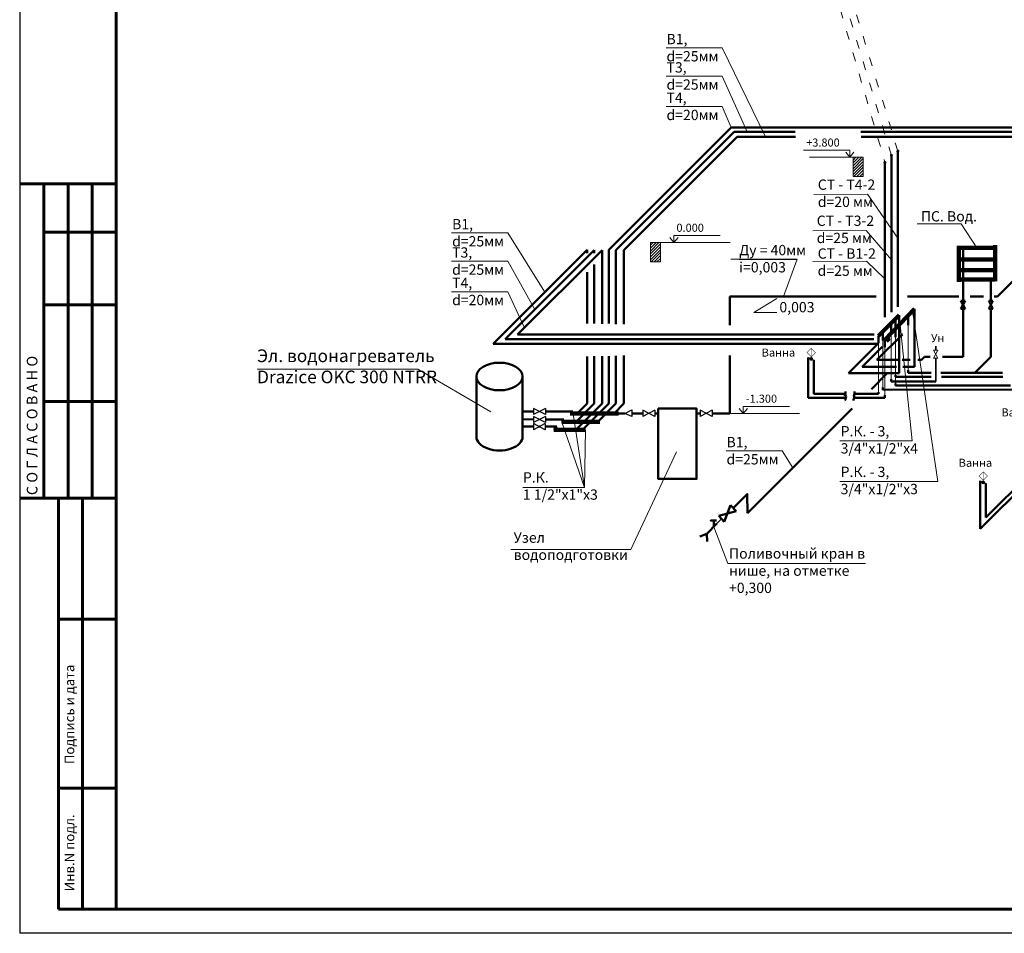
# Model space of a CAD drawing. Units: metres. Extents: x -8119246 to 3161185, y -1622581 to 951420.
# Drawn here: x -2173809 to -2153918, y 922720 to 941168 of the extents above; entities that cross this region are included whole.
import ezdxf

# ---------------------------------------------------------------- set-up
doc = ezdxf.new("R2010")
doc.units = ezdxf.units.M
doc.header["$LTSCALE"] = 1.5
doc.header["$MEASUREMENT"] = 0
doc.linetypes.add('ACAD_ISO03W100', pattern=[30, 12, -18])
doc.layers.get('0').update_dxf_attribs({"color": 250, "lineweight": 9})
for name, color, linetype in [('00', 15, 'Continuous'), ('WATER-PIPE-W1-COMPONENT-', 7, 'Continuous'), ('Арматура', 253, 'Continuous'), ('ТЕКСТ', 123, 'Continuous'), ('штамп', 7, 'Continuous')]:
    doc.layers.add(name, color=color, linetype=linetype)
doc.layers.add('стены', color=7, linetype='Continuous', lineweight=40)
doc.styles.add('GOST 2.304', font='CS_Gost2304.shx')
doc.styles.add('GOST A', font='GOST_0.TTF')
doc.styles.add('Экспликация', font='ARIAL.TTF')

# ---------------------------------------------------------------- blocks, each defined once
blk = doc.blocks.new('Рамка прав')
at = {"layer": 'штамп'}
for p in [(-41127, 28725), (-127, 25)]:
    blk.add_line(p, (-41127, 25), dxfattribs=at)
at = {"layer": 'штамп', "color": 7, "lineweight": 60}
for p, q in [((-39175, 513), (-39175, 28237)), ((-41127, 15156), (-39175, 15156)), ((-40639, 8811), (-40639, 15156)), ((-40151, 8811), (-40151, 15156)), ((-39663, 8811), (-39663, 15156)), ((-40639, 14180), (-39175, 14180)), ((-40639, 12715), (-39175, 12715)), ((-40639, 10763), (-39175, 10763)), ((-41127, 8811), (-39175, 8811)), ((-40346, 513), (-40346, 8811)), ((-39858, 513), (-39858, 8811)), ((-39175, 6370), (-40346, 6370)), ((-39175, 2954), (-40346, 2954)), ((-39175, 513), (-40346, 513)), ((-615, 513), (-39175, 513))]:
    blk.add_line(p, q, dxfattribs=at)
at = {"layer": 'штамп', "style": 'GOST A'}
for s, height, p in [('С О Г Л А С О В А Н О', 214.76, (-40769, 8872)), ('Подпись и дата', 195.24, (-40023, 3441)), ('Инв.N подл.', 195.24, (-40023, 870))]:
    blk.add_text(s, height=height, rotation=90, dxfattribs=at).set_placement(p)

msp = doc.modelspace()

# ---------------------------------------------------------------- hatches: boundary and pattern name
at = {"linetype": 'ACAD_ISO03W100', "lineweight": 0, "ltscale": 10}
h = msp.add_hatch(color=1, dxfattribs=at)
h.dxf.hatch_style = 1
h.paths.add_polyline_path([(-2156191.9238, 938429.2481), (-2156179.86525, 938429.21118, 1.0015319228), (-2156219.91407, 938429.27248, 0.6318484786), (-2156187.248, 938413.74288)])
h = msp.add_hatch(color=1, dxfattribs=at)
h.dxf.hatch_style = 1
h.paths.add_polyline_path([(-2156219.91407, 938429.27248, 0.1991732916), (-2156214.03482, 938415.09885), (-2156199.88961, 938429.27248), (-2156194.27058, 938410.05256, 0.3331572834), (-2156179.86515, 938429.27248, 1)])
h = msp.add_hatch(color=6, dxfattribs=at)
h.dxf.hatch_style = 1
h.paths.add_polyline_path([(-2156060.0237, 938512.39559), (-2156047.96514, 938512.35867, 1.0015319228), (-2156088.01397, 938512.41997, 0.6318484786), (-2156055.3479, 938496.89037)])
h = msp.add_hatch(color=6, dxfattribs=at)
h.dxf.hatch_style = 1
h.paths.add_polyline_path([(-2156088.01397, 938512.41997, 0.1991732916), (-2156082.13471, 938498.24634), (-2156067.98951, 938512.41997), (-2156062.37048, 938493.20005, 0.3331572834), (-2156047.96505, 938512.41997, 1)])
at = {"linetype": 'Continuous', "ltscale": 100}
h = msp.add_hatch(dxfattribs=at)
h.set_pattern_fill('ANSI31', color=256, scale=13)
h.set_pattern_definition([(45, (-2238022.035, 1103263.303), (-29.185832, 29.185832), [])])
h.paths.add_polyline_path([(-2156972.2093, 938391.11704), (-2156769.14818, 938391.11704), (-2156769.14818, 938001.11704), (-2156972.2093, 938001.11704)])
at = {"linetype": 'ACAD_ISO03W100', "lineweight": 0, "ltscale": 10}
h = msp.add_hatch(color=5, dxfattribs=at)
h.dxf.hatch_style = 1
h.paths.add_polyline_path([(-2156321.30488, 938287.20514), (-2156309.24633, 938287.16822, 1.0015319228), (-2156349.29515, 938287.22953, 0.6318484786), (-2156316.62908, 938271.69992)])
h = msp.add_hatch(color=5, dxfattribs=at)
h.dxf.hatch_style = 1
h.paths.add_polyline_path([(-2156349.29515, 938287.22953, 0.1991732916), (-2156343.4159, 938273.05589), (-2156329.27069, 938287.22953), (-2156323.65166, 938268.00961, 0.3331572834), (-2156309.24623, 938287.22953, 1)])
at = {"linetype": 'Continuous', "ltscale": 100}
h = msp.add_hatch(dxfattribs=at)
h.set_pattern_fill('ANSI31', color=256, scale=13)
h.set_pattern_definition([(45, (-2242117.964, 1101541.55), (-29.185832, 29.185832), [])])
h.paths.add_polyline_path([(-2161068.13808, 936669.36442), (-2160865.07696, 936669.36442), (-2160865.07696, 936279.40053), (-2161068.13808, 936279.40053)])

# ---------------------------------------------------------------- linework, layer by layer
at = {"color": 7, "linetype": 'ACAD_ISO03W100', "lineweight": 0, "ltscale": 10}
for p, q in [((-2156199.88961, 938429.27248, -2409.26187), (-2158541.06755, 946192.74572, -2409.26187)), ((-2156067.98951, 938512.41997, -2409.26187), (-2158430.95557, 946329.86078, -2409.26187)), ((-2158619.76963, 946121.89168, -2409.26187), (-2156329.27069, 938287.22953, -2409.26187))]:
    msp.add_line(p, q, dxfattribs=at)
at = {"color": 7, "ltscale": 100}
for p, q in [((-2160750.98699, 940598.28762, -2409.26187), (-2159618.70867, 940598.28762, -2409.26187)), ((-2160750.98699, 940598.28762, -2409.26187), (-2159618.70867, 940598.28762, -2409.26187)), ((-2160750.98699, 940026.52586, -2409.26187), (-2159618.70867, 940026.52586, -2409.26187)), ((-2160750.98699, 940026.52586, -2409.26187), (-2159618.70867, 940026.52586, -2409.26187)), ((-2160750.98699, 939412.66839, -2409.26187), (-2159618.70867, 939412.66839, -2409.26187)), ((-2160750.98699, 939412.66839, -2409.26187), (-2159618.70867, 939412.66839, -2409.26187)), ((-2157767.45213, 937637.26858, -2409.26187), (-2156683.82801, 937642.78404, -2409.26187)), ((-2165082.27225, 936861.18473, -2409.26187), (-2163949.99393, 936861.18473, -2409.26187)), ((-2165082.27225, 936861.18473, -2409.26187), (-2163949.99393, 936861.18473, -2409.26187)), ((-2157789.31723, 936908.17523, 722.77856), (-2156705.6931, 936913.6907, 722.77856)), ((-2165082.27225, 936289.42298, -2409.26187), (-2163949.99393, 936289.42298, -2409.26187)), ((-2165082.27225, 936289.42298, -2409.26187), (-2163949.99393, 936289.42298, -2409.26187)), ((-2159441.45077, 936336.07921, -2506.02459), (-2158103.19271, 936336.07921, -2506.02459)), ((-2157786.1489, 936285.69343, 722.77856), (-2156702.52478, 936291.20889, 722.77856)), ((-2165082.27225, 935675.56551, -2409.26187), (-2163949.99393, 935675.56551, -2409.26187)), ((-2165082.27225, 935675.56551, -2409.26187), (-2163949.99393, 935675.56551, -2409.26187)), ((-2169013.81507, 934112.0896, 5518.96733), (-2165767.49143, 934112.0896, -2409.26187)), ((-2157237.74992, 932662.71252, -2409.26187), (-2155781.72019, 932662.71252, -2409.26187)), ((-2159538.51393, 932459.61191, -2409.26187), (-2158406.23561, 932459.61191, -2409.26187)), ((-2159538.51393, 932459.61191, -2409.26187), (-2158406.23561, 932459.61191, -2409.26187)), ((-2163642.99748, 931724.27279, -2409.26187), (-2162399.51599, 931724.63634, -2409.26187)), ((-2157237.74992, 931842.5468, -2409.26187), (-2155263.11318, 931840.27364, -2409.26187)), ((-2163888.02331, 930472.8016, -2409.26187), (-2161464.06734, 930472.8016, -2409.26187)), ((-2159505.23359, 930187.53717, -5541.30231), (-2156725.36409, 930187.53717, -5541.30231))]:
    msp.add_line(p, q, dxfattribs=at)
at = {"color": 7, "linetype": 'ByBlock', "lineweight": 0, "ltscale": 10}
for p, q in [((-2159618.70867, 940598.28762, -2409.26187), (-2158744.73517, 938805.75669, -2409.26187)), ((-2159618.70867, 940026.52586, -2409.26187), (-2159110.92518, 938901.35515, -2409.26187)), ((-2159618.70867, 939412.66839, -2409.26187), (-2159434.30773, 938993.56792, -2409.26187)), ((-2156683.82801, 937642.78404, -2409.26187), (-2156067.98951, 936757.39963, -2409.26187)), ((-2163949.99393, 936861.18473, -2409.26187), (-2163198.23299, 935669.02692, -2409.26187)), ((-2156705.6931, 936913.6907, 722.77856), (-2156199.88961, 936317.44243, -2409.26187)), ((-2163949.99393, 936289.42298, -2409.26187), (-2163399.66707, 935319.13651, -2409.26187)), ((-2156702.52478, 936291.20889, 722.77856), (-2156329.27069, 935937.99427, -2409.26187)), ((-2163949.99393, 935675.56551, -2409.26187), (-2163611.0269, 934949.1893, -2409.26187)), ((-2155263.11318, 931840.27364, -2409.26187), (-2155775.90049, 935287.23678, -2409.26187)), ((-2155781.72019, 932662.71252, -2409.26187), (-2156039.21606, 935201.55888, -2409.26187))]:
    msp.add_line(p, q, dxfattribs=at)
at = {"color": 6, "lineweight": 50, "ltscale": 10}
for p, q in [((-2159434.30773, 938993.56792, -2409.26187), (-2161908.93005, 936518.9456, -2409.26187)), ((-2159434.30773, 938993.56792, -2409.26187), (-2152305.24952, 938993.56792, -2409.26187)), ((-2163750.29011, 934809.92609, -2409.26187), (-2162043.15271, 936517.06349, -2409.26187)), ((-2163750.29011, 934809.92609, -2409.26187), (-2156548.99497, 934809.92609, -2409.26187)), ((-2155977.79593, 934809.92609, -2409.26187), (-2156490.71479, 934297.00723, -2409.26187)), ((-2156009.90181, 934809.92609, -2409.26187), (-2155977.79593, 934809.92609, -2409.26187)), ((-2162572.62059, 932888.60588, -2409.26187), (-2162043.15271, 933418.07376, -2409.26187)), ((-2162440.28003, 932888.60588, -2409.26187), (-2161908.93005, 933419.95587, -2409.26187)), ((-2163429.9235, 932951.07101, -2409.26187), (-2163649.01817, 932951.08966, -2409.26187)), ((-2163308.89386, 932951.06071, -2409.26187), (-2163311.48656, 932951.06093, -2409.26187)), ((-2162955.90427, 932951.03067, -2409.26187), (-2163190.45734, 932951.05063, -2409.26187)), ((-2163018.53286, 932888.46861, -2409.26187), (-2162956.04175, 932950.8934, -2409.26187))]:
    msp.add_line(p, q, dxfattribs=at)
at = {"color": 1, "lineweight": 50, "ltscale": 10}
for p, q in [((-2159378.06416, 938901.35515, -2409.26187), (-2161763.19698, 936516.22233, -2409.26187)), ((-2159378.06416, 938901.35515, -2409.26187), (-2158145.37857, 938901.35515, -2409.26187)), ((-2156819.95851, 938901.35515, -2409.26187), (-2152249.00595, 938901.35515, -2409.26187)), ((-2164001.09026, 934717.71333, -2409.26187), (-2162202.58125, 936516.22233, -2409.26187)), ((-2164001.09026, 934717.71333, -2409.26187), (-2156552.98977, 934717.71333, -2409.26187)), ((-2156228.59607, 934717.71333, -2409.26187), (-2156284.77963, 934661.52977, -2409.26187)), ((-2156250.47755, 934717.71333, -2409.26187), (-2156228.59607, 934717.71333, -2409.26187)), ((-2156385.97125, 934560.33815, -2409.26187), (-2156786.90774, 934159.40166, -2409.26187)), ((-2154189.60444, 934360.24757, -2409.26187), (-2154513.09659, 934036.75543, -2409.26187)), ((-2162568.81529, 933050.99856, -2409.26187), (-2162202.58125, 933417.23259, -2409.26187)), ((-2162129.43102, 933050.99856, -2409.26187), (-2161763.19698, 933417.23259, -2409.26187)), ((-2163426.98262, 933097.46127, -2409.26187), (-2163649.01817, 933098.93806, -2409.26187)), ((-2163307.04568, 933096.66355, -2409.26187), (-2163307.45865, 933096.6663, -2409.26187)), ((-2162813.07458, 933093.37807, -2409.26187), (-2163187.51646, 933095.86854, -2409.26187)), ((-2162855.62638, 933050.99856, -2409.26187), (-2162813.07458, 933093.37807, -2409.26187))]:
    msp.add_line(p, q, dxfattribs=at)
at = {"color": 5, "lineweight": 50, "ltscale": 10}
for p, q in [((-2159315.07525, 938805.75669, -2409.26187), (-2161603.76844, 936517.06349, -2409.26187)), ((-2159315.07525, 938805.75669, -2409.26187), (-2158139.06201, 938805.75669, -2409.26187)), ((-2156807.35952, 938805.75669, -2409.26187), (-2152186.01704, 938805.75669, -2409.26187)), ((-2164245.14505, 934622.11486, -2409.26187), (-2162348.31431, 936518.9456, -2409.26187)), ((-2153550.98533, 936086.91477, -2409.26187), (-2154056.55418, 935581.34592, -2409.26187)), ((-2156505.56432, 935581.34592, -2409.26187), (-2159460.45313, 935581.34592, -2409.26187)), ((-2154836.38658, 935581.34592, -2409.26187), (-2155874.65904, 935581.34592, -2409.26187)), ((-2154339.66561, 935581.34592, -2409.26187), (-2154607.72695, 935581.34592, -2409.26187)), ((-2154056.55418, 935581.34592, -2409.26187), (-2154121.62464, 935581.34592, -2409.26187)), ((-2164245.14505, 934622.11486, -2409.26187), (-2156472.65087, 934622.11486, -2409.26187)), ((-2156472.65087, 934622.11486, -2409.26187), (-2157064.67803, 934030.0877, -2409.26187)), ((-2156281.65069, 934030.05577, -2409.26187), (-2156603.43024, 933705.77622, -2409.26187)), ((-2163426.98262, 933255.69805, -2409.26187), (-2163649.01817, 933255.69805, -2409.26187)), ((-2163304.79934, 933255.69805, -2409.26187), (-2163309.69974, 933255.69805, -2409.26187)), ((-2162632.67566, 933255.69805, -2409.26187), (-2163187.51646, 933255.69805, -2409.26187)), ((-2162668.44982, 933219.92389, -2409.26187), (-2162632.67566, 933255.69805, -2409.26187)), ((-2162548.64317, 933219.62701, -2409.26187), (-2162348.31431, 933419.95587, -2409.26187)), ((-2161802.21519, 933219.62701, -2409.26187), (-2161603.76844, 933418.07376, -2409.26187)), ((-2156990.17837, 933319.0281, -2409.26187), (-2159106.91966, 931202.2868, -2409.26187)), ((-2161581.48486, 933219.41424, -2409.26187), (-2161713.26153, 933219.62701, -2409.26187)), ((-2161218.26836, 933218.82778, -2409.26187), (-2161435.3774, 933219.17833, -2409.26187)), ((-2160916.55145, 933217.5891, -2409.26187), (-2160978.8022, 933217.99048, -2409.26187)), ((-2160060.81705, 933218.28239, -2409.26187), (-2160135.60712, 933218.28239, -2409.26187)), ((-2159463.35533, 933218.28239, -2409.26187), (-2159821.35088, 933218.28239, -2409.26187))]:
    msp.add_line(p, q, dxfattribs=at)
at = {"color": 0, "linetype": 'Continuous', "ltscale": 100}
for p, q in [((-2157040.42201, 938531.37583, -1607.72779), (-2157973.26396, 938531.37583, -1607.72779)), ((-2157040.39513, 938390.33129, -2421.8226), (-2157120.16302, 938490.39557, -793.63298)), ((-2157040.39513, 938390.33129, -2421.8226), (-2157120.16302, 938490.39557, -793.63298)), ((-2157040.42201, 938531.37583, -1607.72779), (-2157040.39513, 938390.33129, -2421.8226)), ((-2157040.39513, 938390.33129, -2421.8226), (-2156955.01375, 938490.39557, -793.63298)), ((-2156955.01375, 938490.39557, -793.63298), (-2157040.39513, 938390.33129, -2421.8226)), ((-2156926.51615, 938391.11704, -2409.26187), (-2157853.4816, 938391.00402, -2409.26187)), ((-2159457.45253, 936669.57809, -2409.26187), (-2161068.13808, 936669.57809, -2409.26187)), ((-2160594.02449, 936669.41608, -2409.26187), (-2160673.79237, 936769.48036, -781.07226)), ((-2160594.02449, 936669.41608, -2409.26187), (-2160673.79237, 936769.48036, -781.07226)), ((-2159661.20942, 936810.46062, -1595.16707), (-2160594.05137, 936810.46062, -1595.16707)), ((-2160594.05137, 936810.46062, -1595.16707), (-2160594.02449, 936669.41608, -2409.26187)), ((-2160594.02449, 936669.41608, -2409.26187), (-2160508.6431, 936769.48036, -781.07226)), ((-2160508.6431, 936769.48036, -781.07226), (-2160594.02449, 936669.41608, -2409.26187)), ((-2155345.46588, 934494.15724, -2409.26187), (-2155261.95005, 934334.51313, -2409.26187)), ((-2155261.95005, 934494.15724, -2409.26187), (-2155345.46588, 934334.51313, -2409.26187)), ((-2155345.46588, 934494.15724, -2409.26187), (-2155261.95005, 934494.15724, -2409.26187)), ((-2155345.46588, 934334.51313, -2409.26187), (-2155261.95005, 934334.51313, -2409.26187)), ((-2159192.30286, 933218.33405, -2409.26187), (-2159272.07075, 933318.39833, -781.07226)), ((-2159192.30286, 933218.33405, -2409.26187), (-2159272.07075, 933318.39833, -781.07226)), ((-2158259.48779, 933359.37859, -1595.16707), (-2159192.32974, 933359.37859, -1595.16707)), ((-2159192.32974, 933359.37859, -1595.16707), (-2159192.30286, 933218.33405, -2409.26187)), ((-2159192.30286, 933218.33405, -2409.26187), (-2159106.92148, 933318.39833, -781.07226)), ((-2159106.92148, 933318.39833, -781.07226), (-2159192.30286, 933218.33405, -2409.26187)), ((-2158055.7309, 933218.55066, -2409.26187), (-2159463.35533, 933218.28239, -2409.26187))]:
    msp.add_line(p, q, dxfattribs=at)
at = {"linetype": 'Continuous', "ltscale": 100}
for p, q in [((-2156769.14818, 938391.11704, -2409.26187), (-2156972.2093, 938391.11704, -2409.26187)), ((-2156972.2093, 938001.11704, -2409.26187), (-2156972.2093, 938391.11704, -2409.26187)), ((-2156769.14818, 938001.11704, -2409.26187), (-2156769.14818, 938391.11704, -2409.26187)), ((-2156972.29142, 938001.11704, -2409.26187), (-2156769.2303, 938001.11704, -2409.26187)), ((-2161068.13808, 936669.36442, -2409.26187), (-2161068.13808, 936279.40053, -2409.26187))]:
    msp.add_line(p, q, dxfattribs=at)
at = {"color": 0, "linetype": 'ByBlock', "lineweight": 0, "ltscale": 10}
for p, q in [((-2155681.57563, 937042.90548, -2409.26187), (-2154789.06356, 937042.90548, -2409.26187)), ((-2154789.06356, 937042.90548, -2409.26187), (-2154471.98977, 936564.10592, -2409.26187)), ((-2158103.19271, 936336.07921, -2506.02459), (-2158378.10129, 935581.34592, -2409.26187)), ((-2156203.94197, 934850.89692, -2409.26187), (-2156203.94197, 933907.98857, -2409.26187)), ((-2155858.10444, 934998.92623, -2409.26187), (-2155858.10444, 934088.22484, -2409.26187)), ((-2156375.34303, 933743.93646, -2409.26187), (-2156375.34303, 934692.89571, -2409.26187)), ((-2156113.1195, 934756.95462, -2409.26187), (-2156113.90258, 933991.62014, -2409.26187)), ((-2156457.67701, 934639.2605, -2409.26187), (-2156457.67701, 933650.2846, -2409.26187)), ((-2156329.55411, 934586.27071, -2409.26187), (-2156329.55411, 933586.82272, -2409.26187)), ((-2165767.49143, 934112.0896, -2409.26187), (-2164289.00564, 933250.44087, -2409.26187)), ((-2156113.90258, 933991.62014, -2409.26187), (-2156113.1195, 933824.92176, -2409.26187)), ((-2162399.51599, 931724.63634, -2409.26187), (-2162624.78367, 933212.0319, -2409.26187)), ((-2162399.51599, 931724.63634, -2409.26187), (-2162855.62638, 933038.48794, -2409.26187)), ((-2162399.51599, 931724.63634, -2409.26187), (-2162381.16807, 932888.60588, -2409.26187)), ((-2158406.23561, 932459.61191, -2409.26187), (-2158187.71196, 932121.4945, -2409.26187)), ((-2161464.06734, 930472.8016, -2409.26187), (-2160539.49304, 932439.76495, -2409.26187))]:
    msp.add_line(p, q, dxfattribs=at)
at = {"color": 6, "linetype": 'Continuous', "lineweight": 140, "ltscale": 100}
for p, q in [((-2154101.6165, 936564.10592, -2409.26187), (-2154842.36304, 936564.10592, -2409.26187)), ((-2154837.51733, 936602.98309, -2409.26187), (-2154837.51733, 935876.72943, -2409.26187)), ((-2154101.6165, 936617.45973, -2409.26187), (-2154101.6165, 935891.20607, -2409.26187)), ((-2154101.6165, 936328.8144, -2409.26187), (-2154842.36304, 936328.8144, -2409.26187)), ((-2154101.6165, 936110.48098, -2409.26187), (-2154842.36304, 936110.48098, -2409.26187)), ((-2154101.6165, 935920.19486, -2409.26187), (-2154842.36304, 935920.19486, -2409.26187))]:
    msp.add_line(p, q, dxfattribs=at)
at = {"color": 7, "lineweight": -2, "ltscale": 100}
msp.add_line((-2159273.98216, 936336.07921, 3131.64819), (-2158103.19271, 936336.07921, -2506.02459), dxfattribs=at)
at = {"lineweight": 20, "ltscale": 0.8}
for p, q in [((-2158978.7534, 935253.38776, -2409.26187), (-2158513.8689, 935535.67335, -2409.26187)), ((-2158513.31639, 935254.30171, -2409.26187), (-2158978.7534, 935253.38776, -2409.26187))]:
    msp.add_line(p, q, dxfattribs=at)
at = {"color": 0, "linetype": 'Continuous', "lineweight": 50, "ltscale": 100}
for p, q in [((-2154794.04727, 935490.22742, -2409.26187), (-2154710.53144, 935330.58331, -2409.26187)), ((-2154710.53144, 935490.22742, -2409.26187), (-2154794.04727, 935330.58331, -2409.26187)), ((-2154794.04727, 935490.22742, -2409.26187), (-2154710.53144, 935490.22742, -2409.26187)), ((-2154231.88752, 935488.48386, -2409.26187), (-2154148.37169, 935328.83975, -2409.26187)), ((-2154148.37169, 935488.48386, -2409.26187), (-2154231.88752, 935328.83975, -2409.26187)), ((-2154231.88752, 935488.48386, -2409.26187), (-2154148.37169, 935488.48386, -2409.26187)), ((-2154794.04727, 935330.58331, -2409.26187), (-2154710.53144, 935330.58331, -2409.26187)), ((-2154231.88752, 935328.83975, -2409.26187), (-2154148.37169, 935328.83975, -2409.26187)), ((-2159575.14119, 931028.72523, -2409.26187), (-2159450.38738, 931366.78, -2409.26187)), ((-2159450.38738, 931366.78, -2409.26187), (-2159338.34338, 931242.90217, -2409.26187)), ((-2159687.18519, 931152.60306, -2409.26187), (-2159338.34338, 931242.90217, -2409.26187)), ((-2159687.18519, 931152.60306, -2409.26187), (-2159575.14119, 931028.72523, -2409.26187))]:
    msp.add_line(p, q, dxfattribs=at)
at = {"color": 1, "lineweight": 106, "ltscale": 100}
msp.add_line((-2156329.55411, 934704.54291, -2409.26187), (-2155735.87082, 935329.3661, -2409.26187), dxfattribs=at)
at = {"color": 5, "lineweight": 106, "ltscale": 100}
msp.add_line((-2156457.97551, 934781.59119, -2409.26187), (-2156040.71846, 935200.05214, -2409.26187), dxfattribs=at)
at = {"color": 7, "lineweight": 30, "ltscale": 100}
for p, q in [((-2157872.5302, 934344.56323, -2409.26187), (-2157765.5498, 934295.40206, -2409.26187)), ((-2154398.14068, 931850.14555, -2409.26187), (-2154291.16027, 931800.98438, -2409.26187))]:
    msp.add_line(p, q, dxfattribs=at)
at = {"color": 6, "lineweight": 50, "ltscale": 100}
msp.add_line((-2155593.8248, 934296.96399, -2409.26187), (-2155530.59394, 934360.19486, -2409.26187), dxfattribs=at)
at = {"color": 1, "linetype": 'ByBlock', "lineweight": 50, "ltscale": 10}
for p, q in [((-2164583.3234, 933963.67303, -2409.26187), (-2164583.3234, 932748.15129, -2409.26187)), ((-2163649.01817, 933963.67303, -2409.26187), (-2163649.01817, 932748.15129, -2409.26187))]:
    msp.add_line(p, q, dxfattribs=at)
at = {"color": 0, "linetype": 'Continuous', "lineweight": 30, "ltscale": 100}
for p, q in [((-2163187.51646, 933319.61671, -2409.26187), (-2163426.98262, 933194.34297, -2409.26187)), ((-2163187.51646, 933194.34297, -2409.26187), (-2163426.98262, 933319.61671, -2409.26187)), ((-2163426.98262, 933319.61671, -2409.26187), (-2163426.98262, 933194.34297, -2409.26187)), ((-2163187.51646, 933319.61671, -2409.26187), (-2163187.51646, 933194.34297, -2409.26187)), ((-2160978.8022, 933281.46465, -2409.26187), (-2161218.26836, 933156.19091, -2409.26187)), ((-2160978.8022, 933156.19091, -2409.26187), (-2161218.26836, 933281.46465, -2409.26187)), ((-2161218.26836, 933281.46465, -2409.26187), (-2161218.26836, 933156.19091, -2409.26187)), ((-2160978.8022, 933281.46465, -2409.26187), (-2160978.8022, 933156.19091, -2409.26187)), ((-2159821.35088, 933280.91926, -2409.26187), (-2160060.81705, 933155.64552, -2409.26187)), ((-2159821.35088, 933155.64552, -2409.26187), (-2160060.81705, 933280.91926, -2409.26187)), ((-2160060.81705, 933280.91926, -2409.26187), (-2160060.81705, 933155.64552, -2409.26187)), ((-2159821.35088, 933280.91926, -2409.26187), (-2159821.35088, 933155.64552, -2409.26187)), ((-2163187.51646, 933159.19377, -2409.26187), (-2163426.98262, 933033.92003, -2409.26187)), ((-2163187.51646, 933033.92003, -2409.26187), (-2163426.98262, 933159.19377, -2409.26187)), ((-2163426.98262, 933159.19377, -2409.26187), (-2163426.98262, 933033.92003, -2409.26187)), ((-2163187.51646, 933159.19377, -2409.26187), (-2163187.51646, 933033.92003, -2409.26187)), ((-2163190.45734, 933014.37586, -2409.26187), (-2163429.9235, 932889.10212, -2409.26187)), ((-2163190.45734, 932889.10212, -2409.26187), (-2163429.9235, 933014.37586, -2409.26187)), ((-2163429.9235, 933014.37586, -2409.26187), (-2163429.9235, 932889.10212, -2409.26187)), ((-2163190.45734, 933014.37586, -2409.26187), (-2163190.45734, 932889.10212, -2409.26187))]:
    msp.add_line(p, q, dxfattribs=at)
at = {"color": 5, "linetype": 'ByBlock', "lineweight": 50, "ltscale": 10}
for p, q in [((-2163305.93371, 933256.29148, -2409.26187), (-2163308.56537, 933256.29148, -2409.26187)), ((-2163306.58799, 933256.63376, -2409.26187), (-2163307.90386, 933256.63754, -2409.26187)), ((-2163305.93371, 933095.86854, -2409.26187), (-2163308.56537, 933095.86854, -2409.26187)), ((-2163306.58799, 933096.21082, -2409.26187), (-2163307.90386, 933096.2146, -2409.26187)), ((-2161097.21945, 933218.13942, -2409.26187), (-2161099.85111, 933218.13942, -2409.26187)), ((-2161097.87373, 933218.4817, -2409.26187), (-2161099.1896, 933218.48548, -2409.26187)), ((-2159939.76814, 933217.59403, -2409.26187), (-2159942.3998, 933217.59403, -2409.26187)), ((-2159940.42242, 933217.93631, -2409.26187), (-2159941.73829, 933217.94009, -2409.26187)), ((-2163308.87459, 932951.05063, -2409.26187), (-2163311.50625, 932951.05063, -2409.26187)), ((-2163309.52887, 932951.39291, -2409.26187), (-2163310.84474, 932951.39669, -2409.26187))]:
    msp.add_line(p, q, dxfattribs=at)
at = {"color": 5, "lineweight": 100, "ltscale": 10}
msp.add_line((-2161713.26153, 933219.62701, -2409.26187), (-2162686.99792, 933219.62701, -2409.26187), dxfattribs=at)
at = {"color": 6, "lineweight": 100, "ltscale": 10}
msp.add_line((-2162381.16807, 932888.60588, -2409.26187), (-2163018.01906, 932888.60588, -2409.26187), dxfattribs=at)
at = {"color": 1, "lineweight": 100, "ltscale": 10}
msp.add_line((-2162090.49009, 933050.99856, -2409.26187), (-2162855.62638, 933050.99856, -2409.26187), dxfattribs=at)
at = {"color": 0, "lineweight": 0, "ltscale": 10}
msp.add_line((-2159505.23359, 930187.53717, -5541.30231), (-2159785.66241, 930930.04393, -2409.26187), dxfattribs=at)
at = {"color": 1, "lineweight": 50, "ltscale": 10, "elevation": -2409.26187}
for points in [[(-2156199.88961, 935260.22847), (-2156199.88961, 938429.27248)], [(-2162202.58125, 936453.14404), (-2162202.58125, 936516.22233)], [(-2161763.19698, 935021.77445), (-2161763.19698, 936516.22233)], [(-2162202.58125, 935030.76206), (-2162202.58125, 936223.33877)], [(-2155735.87082, 934159.3661), (-2155735.87082, 935329.3661)], [(-2155858.10444, 934998.92623), (-2155858.10444, 935207.13247)], [(-2156113.1195, 934756.95462), (-2156113.1195, 934932.32995)], [(-2156329.55411, 934555.67734), (-2156329.55411, 934704.54291)], [(-2162202.58125, 933417.23259), (-2162202.58125, 934374.13409)], [(-2161763.19698, 933417.23259), (-2161763.19698, 934383.1217)], [(-2155858.10444, 934037.13247), (-2155858.10444, 934088.22484)], [(-2156113.1195, 933782.11741), (-2156113.1195, 933824.92176)], [(-2156329.55411, 933534.54291), (-2156329.55411, 933586.82272)]]:
    msp.add_lwpolyline(points, dxfattribs=at)
at = {"color": 6, "lineweight": 50, "ltscale": 10, "elevation": -2409.26187}
for points in [[(-2156067.98951, 935372.46871), (-2156067.98951, 938512.41997)], [(-2162043.15271, 935026.27632), (-2162043.15271, 936517.06349)], [(-2161908.93005, 935035.26393), (-2161908.93005, 936518.9456)], [(-2162043.15271, 933418.07376), (-2162043.15271, 934374.13409)], [(-2161908.93005, 933419.95587), (-2161908.93005, 934374.13409)]]:
    msp.add_lwpolyline(points, dxfattribs=at)
at = {"color": 5, "lineweight": 50, "ltscale": 10, "elevation": -2409.26187}
for points in [[(-2156329.27069, 935160.92911), (-2156329.27069, 938287.22953)], [(-2162348.31431, 936453.14404), (-2162348.31431, 936518.9456)], [(-2161603.76844, 935021.77445), (-2161603.76844, 936517.06349)], [(-2162348.31431, 935035.26393), (-2162348.31431, 936067.66111)], [(-2159460.45313, 935581.34592), (-2159463.35533, 935001.95975)], [(-2156113.1195, 934908.64675), (-2156113.90258, 935125.36562)], [(-2156039.21606, 934079.47926), (-2156039.21606, 935200.05214)], [(-2156375.34303, 934692.89571), (-2156375.34303, 934864.46209)], [(-2156203.94197, 934850.89692), (-2156203.94197, 935035.32622)], [(-2156457.67701, 934639.2605), (-2156457.67701, 934781.59119)], [(-2162348.31431, 933419.95587), (-2162348.31431, 934369.63221)], [(-2161603.76844, 933418.07376), (-2161603.76844, 934387.62357)], [(-2159463.35533, 934388.01083), (-2159463.35533, 933218.28239)], [(-2156039.21606, 934030.05214), (-2156039.21606, 934079.47926)], [(-2156203.94197, 933865.32622), (-2156203.94197, 933907.98857)], [(-2156113.90258, 933955.36562), (-2156113.90258, 933991.62014)], [(-2156375.34303, 933694.46209), (-2156375.34303, 933743.93646)], [(-2156457.67701, 933611.59119), (-2156457.67701, 933650.2846)], [(-2159106.91966, 931202.2868), (-2159110.87825, 931588.32822), (-2159394.36538, 931304.84109)]]:
    msp.add_lwpolyline(points, dxfattribs=at)
at = {"linetype": 'Continuous', "ltscale": 100, "elevation": -2409.26187}
msp.add_lwpolyline([(-2161068.13808, 936279.40053), (-2160865.07696, 936279.40053), (-2160865.07696, 936669.36442), (-2161068.13808, 936669.36442)], dxfattribs=at)
at = {"linetype": 'Continuous', "const_width": 9.73502, "elevation": -2409.26187}
for points in [[(-2157819.04, 934360.33989), (-2157732.99374, 934446.38615), (-2157819.04, 934532.43241), (-2157905.08626, 934446.38615)], [(-2154344.65048, 931865.9222), (-2154258.60421, 931951.96847), (-2154344.65048, 932038.01473), (-2154430.69674, 931951.96847)]]:
    msp.add_lwpolyline(points, close=True, dxfattribs=at)
for points in [[(-2157819.04, 934532.43241), (-2157819.04, 934360.33989)], [(-2154344.65048, 932038.01473), (-2154344.65048, 931865.9222)]]:
    msp.add_lwpolyline(points, dxfattribs=at)
at = {"color": 5, "linetype": 'Continuous', "lineweight": 35, "ltscale": 100, "elevation": -2409.26187}
for points in [[(-2155303.69493, 934574.13001), (-2155303.70146, 934494.15724)], [(-2155303.71448, 934334.51313), (-2155299.27124, 933865.32622)]]:
    msp.add_lwpolyline(points, dxfattribs=at)
at = {"color": 1, "linetype": 'Continuous', "lineweight": 50, "ltscale": 100, "elevation": 226573.963}
for points in [[(-2157882.5105, 934349.14952), (-2157881.65215, 933530.58211)], [(-2154408.12097, 931854.73184), (-2154407.24211, 930885.99236)]]:
    msp.add_lwpolyline(points, dxfattribs=at)
at = {"linetype": 'Continuous', "const_width": 36.50634, "elevation": -2409.26187}
for points in [[(-2157837.29317, 934319.98265, 1), (-2157800.78683, 934319.98265, 1)], [(-2154362.90364, 931825.56496, 1), (-2154326.39731, 931825.56496, 1)]]:
    msp.add_lwpolyline(points, format="xyb", close=True, dxfattribs=at)
at = {"color": 5, "linetype": 'Continuous', "lineweight": 50, "ltscale": 100, "elevation": -2409.26187}
for points in [[(-2157765.5498, 934295.40206), (-2157763.03864, 933611.59119)], [(-2154291.16027, 931800.98438), (-2154288.64911, 931117.17351)]]:
    msp.add_lwpolyline(points, dxfattribs=at)
at = {"color": 0, "linetype": 'Continuous', "lineweight": 30, "ltscale": 100, "elevation": -2409.26187}
msp.add_lwpolyline([(-2161439.92782, 933288.23078), (-2161439.92782, 933156.5147), (-2161581.48486, 933219.41424), (-2161439.92782, 933288.23078)], dxfattribs=at)
at = {"color": 3, "linetype": 'ByBlock', "lineweight": 50, "ltscale": 10, "elevation": -2409.26187}
msp.add_lwpolyline([(-2160907.56095, 933315.29588), (-2160135.57435, 933315.29588), (-2160135.57435, 931895.52243), (-2160907.56095, 931895.52243)], close=True, dxfattribs=at)
at = {"color": 1, "linetype": 'ACAD_ISO03W100', "lineweight": 0, "ltscale": 10}
msp.add_circle((-2156199.88961, 938429.27248, -2409.26187), 20.02446, dxfattribs=at)
at = {"color": 6, "linetype": 'ACAD_ISO03W100', "lineweight": 0, "ltscale": 10}
msp.add_circle((-2156067.98951, 938512.41997, -2409.26187), 20.02446, dxfattribs=at)
at = {"color": 5, "linetype": 'ACAD_ISO03W100', "lineweight": 0, "ltscale": 10}
msp.add_circle((-2156329.27069, 938287.22953, -2409.26187), 20.02446, dxfattribs=at)
at = {"color": 1, "linetype": 'ByBlock', "lineweight": 50, "ltscale": 10}
msp.add_ellipse((-2164116.17078, 933963.67303, -2409.26187), major_axis=(467.15261, 0), ratio=0.5971383568, dxfattribs=at)
msp.add_ellipse((-2164116.17078, 932748.15129, -2409.26187), major_axis=(467.15261, 0), ratio=0.5971383568, start_param=3.1415926536, end_param=6.2831853072, dxfattribs=at)
at = {"layer": '00', "color": 5, "lineweight": 30}
msp.add_line((-2159631.16319, 931090.66415, -2409.26187), (-2159724.50302, 930992.69967, -2409.26187), dxfattribs=at)
at = {"layer": 'WATER-PIPE-W1-COMPONENT-', "color": 6, "lineweight": 50}
for p, q in [((-2156490.71479, 934297.00723, -2409.26187), (-2156156.13879, 934296.98163, -2409.26187)), ((-2155982.7927, 934296.96836, -2409.26187), (-2155925.67675, 934296.96399, -2409.26187)), ((-2155925.67675, 934296.96399, -2409.26187), (-2155817.46853, 934296.96399, -2409.26187)), ((-2155668.29518, 934296.96399, -2409.26187), (-2155592.32239, 934296.96399, -2409.26187)), ((-2155530.59394, 934360.19486, -2409.26187), (-2155418.67134, 934360.19926, -2409.26187)), ((-2155170.20843, 934360.20903, -2409.26187), (-2154752.23842, 934360.22546, -2409.26187))]:
    msp.add_line(p, q, dxfattribs=at)
at = {"layer": 'WATER-PIPE-W1-COMPONENT-', "color": 6, "linetype": 'Continuous', "lineweight": 50}
msp.add_line((-2156457.67701, 934297.0047, -2409.26187), (-2156067.98951, 934297.0047, -2409.26187), dxfattribs=at)
at = {"layer": 'WATER-PIPE-W1-COMPONENT-', "color": 1, "lineweight": 50}
for p, q in [((-2156786.90774, 934159.40166, -2409.26187), (-2156099.25572, 934159.36786, -2409.26187)), ((-2155970.22695, 934159.3661, -2409.26187), (-2155735.87082, 934159.3661, -2409.26187))]:
    msp.add_line(p, q, dxfattribs=at)
at = {"layer": 'WATER-PIPE-W1-COMPONENT-', "color": 5, "lineweight": 50}
for p, q in [((-2157064.67803, 934030.0877, -2409.26187), (-2156192.5886, 934030.05214, -2409.26187)), ((-2156192.5886, 934030.05214, -2409.26187), (-2156039.21606, 934030.05214, -2409.26187))]:
    msp.add_line(p, q, dxfattribs=at)
at = {"layer": 'Арматура', "color": 7, "lineweight": 50, "ltscale": 0.8}
for p, q in [((-2159924.67427, 930787.63094, -2409.26187), (-2159724.50302, 930992.69967, -2409.26187)), ((-2159924.67427, 930787.63094, -2409.26187), (-2160070.61441, 930733.92271, -2409.26187)), ((-2159922.38177, 930632.23889, -2409.26187), (-2159924.67427, 930787.63094, -2409.26187))]:
    msp.add_line(p, q, dxfattribs=at)
at = {"layer": 'Арматура', "color": 7, "lineweight": 50, "ltscale": 0.8, "elevation": -2409.26187}
msp.add_lwpolyline([(-2159785.66241, 930930.04393), (-2159786.64217, 931053.82997), (-2159847.0885, 931053.35154), (-2159734.30004, 931053.35154)], dxfattribs=at)
at = {"layer": 'стены', "color": 5, "lineweight": 50, "ltscale": 10}
for p, q in [((-2155299.27124, 933865.32622, -2409.26187), (-2156203.94197, 933865.32622, -2409.26187)), ((-2155392.89297, 933955.36562, -2409.26187), (-2156113.90258, 933955.36562, -2409.26187)), ((-2153946.67288, 933955.36562, -2409.26187), (-2155188.9533, 933955.36562, -2409.26187)), ((-2154288.64911, 931117.17351, -2409.26187), (-2151450.45705, 933955.36562, -2409.26187)), ((-2153677.26224, 933703.31865, -2409.26187), (-2156375.34303, 933694.46209, -2409.26187)), ((-2157134.28441, 933611.59119, -2409.26187), (-2157763.03864, 933611.59119, -2409.26187)), ((-2156457.67701, 933611.59119, -2409.26187), (-2156949.60172, 933611.59119, -2409.26187))]:
    msp.add_line(p, q, dxfattribs=at)
at = {"layer": 'стены', "color": 1, "lineweight": 50, "ltscale": 10}
for p, q in [((-2155397.57094, 934037.00337, -2409.26187), (-2155858.10444, 934037.13247, -2409.26187)), ((-2153953.70811, 934036.59861, -2409.26187), (-2155198.34244, 934036.94752, -2409.26187)), ((-2154407.24211, 930885.99236, 226573.963), (-2151255.93376, 934035.84235, -2409.26187)), ((-2153795.70186, 933784.99702, 226573.963), (-2156113.1195, 933782.11741, -2409.26187)), ((-2157123.22188, 933530.58211, -2409.26187), (-2157881.65215, 933530.58211, -2409.26187)), ((-2156329.55411, 933530.58211, -2409.26187), (-2156957.01088, 933530.58211, -2409.26187))]:
    msp.add_line(p, q, dxfattribs=at)
at = {"layer": 'стены', "color": 6, "lineweight": 50, "ltscale": 10, "elevation": -2409.26187}
for points in [[(-2154752.32506, 936564.10592), (-2154752.28284, 935490.22742)], [(-2154752.2797, 935410.42381), (-2154752.2797, 935410.38692)], [(-2154752.27657, 935330.58331), (-2154752.23842, 934360.19486)]]:
    msp.add_lwpolyline(points, dxfattribs=at)
at = {"layer": 'стены', "color": 1, "lineweight": 50, "ltscale": 10, "elevation": -2409.26187}
for points in [[(-2154190.32155, 935920.19486), (-2154190.12309, 935488.48386)], [(-2154752.27711, 935410.42876), (-2154752.27711, 935410.38196)], [(-2154190.11736, 935408.6852), (-2154190.11736, 935408.63841)], [(-2154190.08643, 935408.74432), (-2154190.08636, 935408.57914)], [(-2154190.0497, 935328.83975), (-2154189.60444, 934360.24757)]]:
    msp.add_lwpolyline(points, dxfattribs=at)
at = {"layer": 'стены', "color": 5, "lineweight": 50, "ltscale": 10}
for points in [[(-2157128.30928, 933657.62637, -2409.26187), (-2157128.30928, 933611.59119, -2409.26187), (-2157140.77169, 933572.09079, -2409.26187), (-2157140.77169, 933563.18386, -2409.26187)], [(-2156943.62659, 933657.62637, -2409.26187), (-2156943.62659, 933611.59119, -2409.26187), (-2156956.089, 933572.09079, -2409.26187), (-2156956.089, 933563.18386, -2409.26187)]]:
    msp.add_spline(points, degree=3, dxfattribs=at)
at = {"layer": 'стены', "color": 1, "lineweight": 50, "ltscale": 10}
for points in [[(-2157117.24675, 933576.61729, -2409.26187), (-2157117.24675, 933530.58211, -2409.26187), (-2157129.70916, 933491.08171, -2409.26187), (-2157129.70916, 933482.17478, -2409.26187)], [(-2156951.03575, 933576.61729, -2409.26187), (-2156951.03575, 933530.58211, -2409.26187), (-2156963.49816, 933491.08171, -2409.26187), (-2156963.49816, 933482.17478, -2409.26187)]]:
    msp.add_spline(points, degree=3, dxfattribs=at)

# ---------------------------------------------------------------- block references
at = {"layer": 'штамп'}
msp.add_blockref('Рамка прав', (-2132681.66022, 922695.48624), dxfattribs=at)

# ---------------------------------------------------------------- texts
at = {"color": 7, "linetype": 'Continuous', "lineweight": 35, "ltscale": 100, "style": 'Экспликация'}
msp.add_text('0,003', height=208, dxfattribs=at).set_placement((-2158461.41165, 935259.87349, -2409.26187))
at = {"color": 7, "linetype": 'Continuous', "lineweight": 35, "ltscale": 100, "char_height": 208, "attachment_point": 1, "style": 'Экспликация'}
for s, insert, width in [('{\\fGOST type A|b0|i0|c204|p34;\\C256;В1, \\fGOST type A|b0|i0|c0|p34;d=\\fGOST type A|b0|i0|c204|p34;25мм}', (-2160742.28196, 940881.15801, 722.77856), 1447.7872695), ('{\\fGOST type A|b0|i0|c204|p34;\\C256;В1, \\fGOST type A|b0|i0|c0|p34;d=\\fGOST type A|b0|i0|c204|p34;25мм}', (-2160742.28196, 940881.15801, 722.77856), 1447.7872695), ('{\\fGOST type A|b0|i0|c204|p34;\\C256;Т3, \\fGOST type A|b0|i0|c0|p34;d=\\fGOST type A|b0|i0|c204|p34;25мм}', (-2160742.28196, 940309.39625, 722.77856), 1447.7872695), ('{\\fGOST type A|b0|i0|c204|p34;\\C256;Т4, \\fGOST type A|b0|i0|c0|p34;d=\\fGOST type A|b0|i0|c204|p34;20мм}', (-2160742.28196, 939695.53878, 722.77856), 1447.7872695), ('{\\fGOST type A|b0|i0|c204|p34;\\C256;СТ \\fGOST type A|b0|i0|c0|p34;- \\fGOST type A|b0|i0|c204|p34;Т\\fGOST type A|b0|i0|c0|p34;4\\fGOST type A|b0|i0|c204|p34;-2\\P\\fGOST type A|b0|i0|c0|p34;d=20 \\fGOST type A|b0|i0|c204|p34;мм}', (-2157686.11679, 937941.21606, 722.77856), 1447.7872695), ('{\\fGOST type A|b0|i0|c204|p34;\\C256;В1, \\fGOST type A|b0|i0|c0|p34;d=\\fGOST type A|b0|i0|c204|p34;25мм}', (-2165073.56722, 937144.05513, 722.77856), 1447.7872695), ('{\\fGOST type A|b0|i0|c204|p34;\\C256;В1, \\fGOST type A|b0|i0|c0|p34;d=\\fGOST type A|b0|i0|c204|p34;25мм}', (-2165073.56722, 937144.05513, 722.77856), 1447.7872695), ('{\\fGOST type A|b0|i0|c204|p34;\\C256;СТ \\fGOST type A|b0|i0|c0|p34;- \\fGOST type A|b0|i0|c204|p34;Т3-2\\P\\fGOST type A|b0|i0|c0|p34;d=25 \\fGOST type A|b0|i0|c204|p34;мм}', (-2157707.98188, 937212.12271, 3854.819), 1447.7872695), ('{\\fGOST type A|b0|i0|c204|p34;\\C256;Т3, \\fGOST type A|b0|i0|c0|p34;d=\\fGOST type A|b0|i0|c204|p34;25мм}', (-2165073.56722, 936572.29337, 722.77856), 1447.7872695), ('{\\fGOST type A|b0|i0|c204|p34;\\C256;СТ \\fGOST type A|b0|i0|c0|p34;- \\fGOST type A|b0|i0|c204|p34;В1-2\\P\\fGOST type A|b0|i0|c0|p34;d=25 \\fGOST type A|b0|i0|c204|p34;мм}', (-2157689.11056, 936550.41729, 3854.819), 1447.7872695), ('{\\fGOST type A|b0|i0|c204|p34;\\C256;Т4, \\fGOST type A|b0|i0|c0|p34;d=\\fGOST type A|b0|i0|c204|p34;20мм}', (-2165073.56722, 935958.4359, 722.77856), 1447.7872695), ('{\\fGOST type A|b0|i0|c204|p34;\\C256;Р.К. - \\fGOST type A|b0|i0|c0|p34;3\\fGOST type A|b0|i0|c204|p34;,\\P\\fGOST type A|b0|i0|c0|p34;3\\fGOST type A|b0|i0|c204|p34;/4"х1/2"х4}', (-2157224.45742, 932962.377, 722.77856), 2140.6700049), ('{\\fGOST type A|b0|i0|c204|p34;\\C256;В1, \\fGOST type A|b0|i0|c0|p34;d=\\fGOST type A|b0|i0|c204|p34;25мм}', (-2159529.8089, 932742.48231, 722.77856), 1447.7872695), ('{\\fGOST type A|b0|i0|c204|p34;\\C256;В1, \\fGOST type A|b0|i0|c0|p34;d=\\fGOST type A|b0|i0|c204|p34;25мм}', (-2159529.8089, 932742.48231, 722.77856), 1447.7872695), ('{\\fGOST type A|b0|i0|c204|p34;\\C256;Р.К. - \\fGOST type A|b0|i0|c0|p34;3\\fGOST type A|b0|i0|c204|p34;,\\P\\fGOST type A|b0|i0|c0|p34;3\\fGOST type A|b0|i0|c204|p34;/4"х1/2"х3}', (-2157224.45742, 932142.21127, 722.77856), 2140.6700049), ('{\\fGOST type A|b0|i0|c204|p34;\\C256;Р.К. \\P\\fGOST type A|b0|i0|c0|p34;1 1\\fGOST type A|b0|i0|c204|p34;/\\fGOST type A|b0|i0|c0|p34;2\\fGOST type A|b0|i0|c204|p34;"х1"х\\fGOST type A|b0|i0|c0|p34;3}', (-2163642.99748, 932029.96446, 722.77856), 2802.9464021), ('{\\fGOST type A|b0|i0|c204|p34;\\C256;Узел водоподготовки}', (-2163830.33111, 930814.2498, 2602.00282), 2802.9464021), ('{\\fGOST type A|b0|i0|c204|p34;\\C256;Поливочный кран в нише, на отметке\\fGOST type A|b0|i0|c0|p34; +0,300}', (-2159479.73698, 930493.34138, -2409.26187), 2802.9464021)]:
    msp.add_mtext(s, dxfattribs=dict(at, insert=insert, width=width))
at = {"color": 1, "linetype": 'Continuous', "lineweight": 35, "ltscale": 100, "char_height": 208, "width": 1447.7872695, "attachment_point": 1, "style": 'Экспликация'}
for s, insert in [('{\\fGOST type A|b0|i0|c204|p34;\\C256;ПС. Вод.}', (-2155604.64809, 937302.11388, 722.77856)), ('{\\fGOST type A|b0|i0|c204|p34;\\C256;Ду = 4\\fGOST type A|b0|i0|c0|p34;0\\fGOST type A|b0|i0|c204|p34;мм\\P\\fGOST type A|b0|i0|c0|p34;i=\\fGOST type A|b0|i0|c204|p34;0,003}', (-2159273.98216, 936620.49551, 3131.64819))]:
    msp.add_mtext(s, dxfattribs=dict(at, insert=insert))
at = {"color": 7, "linetype": 'Continuous', "ltscale": 100, "insert": (-2169013.81507, 934509.92561, 1445.55712), "char_height": 256, "width": 3647.6029015, "attachment_point": 1, "style": 'Экспликация'}
msp.add_mtext('{\\fGOST type A|b0|i0|c204|p34;\\C256;Эл. водонагреватель\\fGOST type A|b0|i0|c0|p34;\\PDrazice OKC 300 NTRR }', dxfattribs=at)
at = {"layer": 'ТЕКСТ', "color": 7, "style": 'GOST 2.304', "oblique": 15}
for s, p in [('+3.800', (-2157920.42012, 938606.46964, -32223.51996)), ('0.000', (-2160541.20754, 936885.55443, -32210.95924)), ('Ун', (-2155397.30056, 934657.8982, 155804.88249)), ('Ванна', (-2158819.57446, 934366.08358, -33839.14885)), ('-1.300', (-2159139.48591, 933434.4724, -32210.95924)), ('Ванна', (-2153976.19447, 933158.05863, -33839.14885)), ('Ванна', (-2154839.82564, 932139.64833, -33839.14885))]:
    msp.add_text(s, height=162.5, dxfattribs=at).set_placement(p)

doc.saveas('drawing.dxf')
